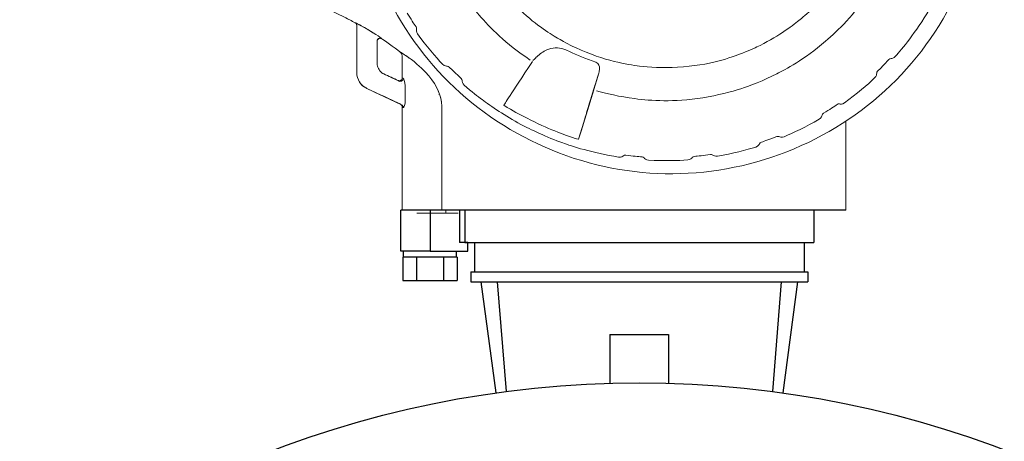
# Model space of a CAD drawing. Extents: x 305 to 6953, y 119 to 4794.
# Drawn here: x 2861 to 3029, y 1256 to 1328 of the extents above; entities that cross this region are included whole.
import ezdxf

# ---------------------------------------------------------------- set-up
doc = ezdxf.new("R2010")
doc.units = 0
doc.header["$LTSCALE"] = 68
doc.header["$MEASUREMENT"] = 0
doc.layers.get('0').update_dxf_attribs({"linetype": 'CONTINUOUS'})

msp = doc.modelspace()

# ---------------------------------------------------------------- linework, layer by layer
for p, q in [((2925.69, 1288.64), (2925.69, 1295.64)), ((3001.61, 1295.64), (2925.69, 1295.64)), ((2930.69, 1295.64), (2930.69, 1288.64)), ((2935.69, 1295.64), (2935.69, 1290.14)), ((2936.63, 1295.64), (2936.63, 1290.14)), ((2996.13, 1295.64), (2996.13, 1290.14)), ((2937.12, 1290.14), (2935.69, 1290.14)), ((2936.63, 1290.14), (2996.13, 1290.14)), ((2937.12, 1288.64), (2937.12, 1290.14)), ((2938.28, 1290.14), (2938.28, 1285.14)), ((2994.48, 1290.14), (2994.48, 1285.14)), ((2930.69, 1288.64), (2925.69, 1288.64)), ((2926.19, 1287.64), (2926.19, 1288.64)), ((2930.69, 1288.64), (2937.12, 1288.64)), ((2935.19, 1287.64), (2935.19, 1288.64)), ((2926.2, 1287.64), (2926.07, 1287.64)), ((2926.07, 1287.64), (2926.07, 1283.64)), ((2928.26, 1287.64), (2926.2, 1287.64)), ((2928.38, 1287.64), (2928.26, 1287.64)), ((2928.38, 1287.64), (2928.38, 1283.64)), ((2928.63, 1287.64), (2928.38, 1287.64)), ((2932.75, 1287.64), (2928.63, 1287.64)), ((2933, 1287.64), (2932.75, 1287.64)), ((2933.13, 1287.64), (2933, 1287.64)), ((2933, 1287.64), (2933, 1283.64)), ((2935.19, 1287.64), (2933.13, 1287.64)), ((2935.31, 1287.64), (2935.19, 1287.64)), ((2935.31, 1287.64), (2935.31, 1283.64)), ((2937.63, 1285.14), (2995.13, 1285.14)), ((2937.63, 1285.14), (2937.63, 1283.44)), ((2995.13, 1285.14), (2995.13, 1283.44)), ((2926.07, 1283.64), (2928.38, 1283.64)), ((2928.38, 1283.64), (2933, 1283.64)), ((2933, 1283.64), (2935.31, 1283.64)), ((2937.63, 1283.44), (2939.38, 1283.44)), ((2939.38, 1283.44), (2942.16, 1283.44)), ((2939.38, 1283.44), (2941.92, 1264.47)), ((2942.16, 1283.44), (2990.59, 1283.44)), ((2942.16, 1283.44), (2943.67, 1264.71)), ((2990.59, 1283.44), (2989.08, 1264.71)), ((2990.59, 1283.44), (2993.37, 1283.44)), ((2993.37, 1283.44), (2990.83, 1264.47)), ((2993.37, 1283.44), (2995.13, 1283.44)), ((2961.38, 1274.44), (2971.38, 1274.44)), ((2961.38, 1274.44), (2961.38, 1266.12)), ((2971.38, 1274.44), (2971.38, 1266.12))]:
    msp.add_line(p, q)
msp.add_circle((2966.38, 1091.19), 175)
at = {"lineweight": 15}
for points, knots in [([(2949.08, 1306.94), (2936.04, 1313.02), (2926.14, 1323.82), (2921.22, 1337.34), (2921.22, 1337.34), (2916.3, 1350.86), (2916.94, 1365.5), (2923.02, 1378.54), (2923.02, 1378.54), (2924.38, 1381.45), (2926.05, 1384.21), (2927.18, 1385.89), (2927.18, 1385.89), (2928.32, 1387.58), (2930.25, 1390.16), (2932.45, 1392.51), (2932.45, 1392.51), (2933.08, 1393.19), (2934.08, 1394.23), (2935.45, 1395.49), (2935.45, 1395.49), (2939.04, 1398.78), (2942.45, 1400.95), (2943.9, 1401.83), (2943.9, 1401.83), (2944.7, 1402.31), (2945.94, 1403.04), (2947.6, 1403.88), (2947.6, 1403.88), (2948.43, 1404.3), (2949.73, 1404.93), (2951.45, 1405.63), (2951.45, 1405.63), (2955.95, 1407.47), (2959.91, 1408.33), (2961.57, 1408.65), (2961.57, 1408.65), (2963.4, 1409.01), (2964.83, 1409.19), (2965.75, 1409.3), (2965.75, 1409.3), (2968.94, 1409.66), (2972.17, 1409.68), (2974.2, 1409.59), (2974.2, 1409.59), (2980.71, 1409.31), (2985.23, 1408.08), (2988.72, 1406.93), (2988.72, 1406.93), (2990.89, 1406.22), (2993.36, 1405.21), (2994.62, 1404.6), (2994.62, 1404.6), (2995.25, 1404.29), (2995.88, 1403.97), (2996.52, 1403.66), (2996.52, 1403.66), (3009.05, 1397.52), (3018.9, 1385.49), (3023.16, 1372.19), (3023.16, 1372.19), (3023.73, 1370.42), (3024.08, 1369.02), (3024.29, 1368.12), (3024.29, 1368.12), (3024.72, 1366.3), (3024.96, 1364.88), (3025.1, 1363.96), (3025.1, 1363.96), (3025.38, 1362.12), (3025.51, 1360.69), (3025.58, 1359.76), (3025.58, 1359.76), (3025.81, 1356.55), (3025.71, 1353.33), (3025.54, 1351.31), (3025.54, 1351.31), (3025.27, 1348.1), (3024.66, 1344.93), (3024.18, 1342.96), (3024.18, 1342.96), (3023.78, 1341.32), (3022.73, 1337.41), (3020.68, 1333), (3020.68, 1333), (3014.6, 1319.96), (3003.79, 1310.06), (2990.27, 1305.14), (2990.27, 1305.14), (2976.76, 1300.22), (2962.12, 1300.86), (2949.08, 1306.94)], [0, 0, 0, 0, 0.041667, 0.041667, 0.041667, 0.041667, 0.083333, 0.083333, 0.083333, 0.083333, 0.125, 0.125, 0.125, 0.125, 0.166667, 0.166667, 0.166667, 0.166667, 0.208333, 0.208333, 0.208333, 0.208333, 0.25, 0.25, 0.25, 0.25, 0.291667, 0.291667, 0.291667, 0.291667, 0.333333, 0.333333, 0.333333, 0.333333, 0.375, 0.375, 0.375, 0.375, 0.416667, 0.416667, 0.416667, 0.416667, 0.458333, 0.458333, 0.458333, 0.458333, 0.5, 0.5, 0.5, 0.5, 0.541667, 0.541667, 0.541667, 0.541667, 0.583333, 0.583333, 0.583333, 0.583333, 0.625, 0.625, 0.625, 0.625, 0.666667, 0.666667, 0.666667, 0.666667, 0.708333, 0.708333, 0.708333, 0.708333, 0.75, 0.75, 0.75, 0.75, 0.791667, 0.791667, 0.791667, 0.791667, 0.833333, 0.833333, 0.833333, 0.833333, 0.875, 0.875, 0.875, 0.875, 0.916667, 0.916667, 0.916667, 0.916667, 1, 1, 1, 1]), ([(2902.81, 1336.06), (2902.33, 1335.04), (2901.85, 1334.02), (2901.38, 1333), (2901.38, 1333), (2902.11, 1332.66), (2902.83, 1332.32), (2903.56, 1331.99), (2903.56, 1331.99), (2903.78, 1331.88), (2904.1, 1331.86), (2904.24, 1331.93), (2904.24, 1331.93), (2904.34, 1331.97), (2904.44, 1332.02), (2904.55, 1332.07), (2904.55, 1332.07), (2904.94, 1332.35), (2905.33, 1332.62), (2905.73, 1332.9), (2905.73, 1332.9), (2905.93, 1333.04), (2906.24, 1333.11), (2906.38, 1333.08), (2906.38, 1333.08), (2906.49, 1333.05), (2906.6, 1333.01), (2906.72, 1332.99), (2906.72, 1332.99), (2909.27, 1331.79), (2911.82, 1330.6), (2914.37, 1329.41), (2914.37, 1329.41), (2915.53, 1328.86), (2916.73, 1328.24), (2916.99, 1328.11), (2916.99, 1328.11), (2917.3, 1327.93), (2917.62, 1327.76), (2917.94, 1327.59), (2917.94, 1327.59), (2918.05, 1327.53), (2918.15, 1327.41), (2918.17, 1327.33), (2918.17, 1327.33), (2918.18, 1327.27), (2918.19, 1327.21), (2918.2, 1327.16), (2918.2, 1327.16), (2918.2, 1327.17), (2918.2, 1327.18), (2918.2, 1327.19), (2918.2, 1327.19), (2918.2, 1324.49), (2918.2, 1321.8), (2918.2, 1319.11), (2918.2, 1319.11), (2918.2, 1317.87), (2919.01, 1316.96), (2919.34, 1316.76), (2919.34, 1316.76), (2919.54, 1316.64), (2919.73, 1316.53), (2919.92, 1316.41), (2919.92, 1316.41), (2921.83, 1315.52), (2923.75, 1314.62), (2925.66, 1313.73)], [0, 0, 0, 0, 0.055556, 0.055556, 0.055556, 0.055556, 0.111111, 0.111111, 0.111111, 0.111111, 0.166667, 0.166667, 0.166667, 0.166667, 0.222222, 0.222222, 0.222222, 0.222222, 0.277778, 0.277778, 0.277778, 0.277778, 0.333333, 0.333333, 0.333333, 0.333333, 0.388889, 0.388889, 0.388889, 0.388889, 0.444444, 0.444444, 0.444444, 0.444444, 0.5, 0.5, 0.5, 0.5, 0.555556, 0.555556, 0.555556, 0.555556, 0.611111, 0.611111, 0.611111, 0.611111, 0.666667, 0.666667, 0.666667, 0.666667, 0.722222, 0.722222, 0.722222, 0.722222, 0.777778, 0.777778, 0.777778, 0.777778, 0.833333, 0.833333, 0.833333, 0.833333, 0.888889, 0.888889, 0.888889, 0.888889, 1, 1, 1, 1]), ([(2921.88, 1319.82), (2921.96, 1319.7), (2922.04, 1319.57), (2922.12, 1319.44), (2922.12, 1319.44), (2922.12, 1319.44), (2922.12, 1319.44), (2922.12, 1319.44), (2922.12, 1319.44), (2922.04, 1319.56), (2921.96, 1319.69), (2921.88, 1319.82), (2921.88, 1319.82), (2921.88, 1319.82), (2921.88, 1319.82), (2921.88, 1319.82), (2921.88, 1319.82), (2921.83, 1319.96), (2921.78, 1320.1), (2921.73, 1320.24), (2921.73, 1320.24), (2921.71, 1320.39), (2921.69, 1320.54), (2921.68, 1320.69), (2921.68, 1320.69), (2921.68, 1321.96), (2921.68, 1323.23), (2921.68, 1324.5), (2921.68, 1324.5), (2921.68, 1324.49), (2921.68, 1324.48), (2921.68, 1324.47), (2921.68, 1324.47), (2921.68, 1324.55), (2921.7, 1324.64), (2921.74, 1324.72), (2921.74, 1324.72), (2921.86, 1324.92), (2922.05, 1324.95), (2922.06, 1324.95), (2922.06, 1324.95), (2922.19, 1324.98), (2922.3, 1324.96), (2922.32, 1324.94), (2922.32, 1324.94), (2922.36, 1324.92), (2922.4, 1324.9), (2922.45, 1324.89), (2922.45, 1324.89), (2922.72, 1324.75), (2924.66, 1323.36), (2925.56, 1322.66)], [0, 0, 0, 0, 0.071429, 0.071429, 0.071429, 0.071429, 0.142857, 0.142857, 0.142857, 0.142857, 0.214286, 0.214286, 0.214286, 0.214286, 0.285714, 0.285714, 0.285714, 0.285714, 0.357143, 0.357143, 0.357143, 0.357143, 0.428571, 0.428571, 0.428571, 0.428571, 0.5, 0.5, 0.5, 0.5, 0.571429, 0.571429, 0.571429, 0.571429, 0.642857, 0.642857, 0.642857, 0.642857, 0.714286, 0.714286, 0.714286, 0.714286, 0.785714, 0.785714, 0.785714, 0.785714, 0.857143, 0.857143, 0.857143, 0.857143, 1, 1, 1, 1]), ([(2921.94, 1324.91), (2921.96, 1324.92), (2921.99, 1324.94), (2922.01, 1324.95), (2922.01, 1324.95), (2921.76, 1324.82), (2921.9, 1324.88), (2921.76, 1324.75), (2921.76, 1324.75), (2921.78, 1324.78), (2921.8, 1324.8), (2921.83, 1324.83)], [0, 0, 0, 0, 0.25, 0.25, 0.25, 0.25, 0.5, 0.5, 0.5, 0.5, 1, 1, 1, 1]), ([(2921.94, 1324.91), (2921.92, 1324.91), (2921.87, 1324.89), (2921.76, 1324.75), (2921.76, 1324.75), (2921.78, 1324.78), (2921.8, 1324.8), (2921.83, 1324.83)], [0, 0, 0, 0, 0.333333, 0.333333, 0.333333, 0.333333, 1, 1, 1, 1]), ([(2921.87, 1324.87), (2921.92, 1324.9), (2921.96, 1324.92), (2922.01, 1324.95), (2922.01, 1324.95), (2921.99, 1324.94), (2921.96, 1324.92), (2921.94, 1324.91)], [0, 0, 0, 0, 0.333333, 0.333333, 0.333333, 0.333333, 1, 1, 1, 1]), ([(2925.56, 1322.66), (2925.81, 1322.46), (2925.89, 1322.22), (2925.9, 1322.17), (2925.9, 1322.17), (2925.92, 1322.07), (2925.93, 1321.97), (2925.95, 1321.87), (2925.95, 1321.87), (2925.95, 1320.65), (2925.95, 1319.43), (2925.95, 1318.21), (2925.95, 1318.21), (2925.95, 1318.12), (2925.91, 1317.91), (2925.72, 1317.8), (2925.72, 1317.8), (2925.64, 1317.75), (2925.48, 1317.69), (2925.38, 1317.72), (2925.38, 1317.72), (2925.34, 1317.74), (2925.29, 1317.75), (2925.24, 1317.76), (2925.24, 1317.76), (2925.26, 1317.76), (2925.27, 1317.75), (2925.29, 1317.74), (2925.29, 1317.74), (2924.47, 1318.12), (2923.64, 1318.51), (2922.82, 1318.89), (2922.82, 1318.89), (2922.41, 1319.08), (2922.17, 1319.37), (2922.12, 1319.44)], [0, 0, 0, 0, 0.1, 0.1, 0.1, 0.1, 0.2, 0.2, 0.2, 0.2, 0.3, 0.3, 0.3, 0.3, 0.4, 0.4, 0.4, 0.4, 0.5, 0.5, 0.5, 0.5, 0.6, 0.6, 0.6, 0.6, 0.7, 0.7, 0.7, 0.7, 0.8, 0.8, 0.8, 0.8, 1, 1, 1, 1]), ([(2924.56, 1318.08), (2924.27, 1318.21), (2923.98, 1318.35), (2923.69, 1318.49), (2923.69, 1318.49), (2924.22, 1318.24), (2924.76, 1317.99), (2925.29, 1317.74), (2925.29, 1317.74), (2925.27, 1317.75), (2925.26, 1317.76), (2925.24, 1317.76)], [0, 0, 0, 0, 0.25, 0.25, 0.25, 0.25, 0.5, 0.5, 0.5, 0.5, 1, 1, 1, 1]), ([(2957.29, 1311.91), (2957.74, 1313.36), (2958.18, 1314.81), (2958.62, 1316.26), (2958.62, 1316.26), (2958.04, 1314.34), (2957.45, 1312.43), (2956.86, 1310.51), (2956.86, 1310.51), (2957.67, 1313.13), (2958.47, 1315.76), (2959.27, 1318.38), (2959.27, 1318.38), (2959.06, 1317.67), (2958.84, 1316.97), (2958.62, 1316.26)], [0, 0, 0, 0, 0.2, 0.2, 0.2, 0.2, 0.4, 0.4, 0.4, 0.4, 0.6, 0.6, 0.6, 0.6, 1, 1, 1, 1]), ([(2925.66, 1313.73), (2923.75, 1314.62), (2921.83, 1315.52), (2919.92, 1316.41), (2919.92, 1316.41), (2921.85, 1315.51), (2923.78, 1314.61), (2925.71, 1313.71), (2925.71, 1313.71), (2925.69, 1313.72), (2925.68, 1313.73), (2925.66, 1313.73), (2925.66, 1313.73), (2925.81, 1313.67), (2925.92, 1313.49), (2925.93, 1313.42), (2925.93, 1313.42), (2925.93, 1313.37), (2925.94, 1313.33), (2925.95, 1313.28), (2925.95, 1313.28), (2925.95, 1307.4), (2925.96, 1301.52), (2925.96, 1295.64)], [0, 0, 0, 0, 0.142857, 0.142857, 0.142857, 0.142857, 0.285714, 0.285714, 0.285714, 0.285714, 0.428571, 0.428571, 0.428571, 0.428571, 0.571429, 0.571429, 0.571429, 0.571429, 0.714286, 0.714286, 0.714286, 0.714286, 1, 1, 1, 1]), ([(2958.65, 1316.34), (2958.79, 1316.8), (2958.93, 1317.26), (2959.07, 1317.73), (2959.07, 1317.73), (2958.93, 1317.26), (2958.79, 1316.8), (2958.65, 1316.34)], [0, 0, 0, 0, 0.333333, 0.333333, 0.333333, 0.333333, 1, 1, 1, 1]), ([(2958.86, 1317.04), (2958.79, 1316.81), (2958.72, 1316.57), (2958.65, 1316.34), (2958.65, 1316.34), (2958.72, 1316.57), (2958.79, 1316.81), (2958.86, 1317.04), (2958.86, 1317.04), (2958.79, 1316.81), (2958.72, 1316.57), (2958.65, 1316.34), (2958.65, 1316.34), (2958.72, 1316.57), (2958.79, 1316.81), (2958.86, 1317.04)], [0, 0, 0, 0, 0.2, 0.2, 0.2, 0.2, 0.4, 0.4, 0.4, 0.4, 0.6, 0.6, 0.6, 0.6, 1, 1, 1, 1]), ([(2958.6, 1316.18), (2958.61, 1316.21), (2958.61, 1316.23), (2958.62, 1316.26), (2958.62, 1316.26), (2958.18, 1314.81), (2957.74, 1313.36), (2957.29, 1311.91)], [0, 0, 0, 0, 0.333333, 0.333333, 0.333333, 0.333333, 1, 1, 1, 1]), ([(2958.6, 1316.18), (2958.45, 1315.71), (2958.31, 1315.23), (2958.16, 1314.75), (2958.16, 1314.75), (2958.31, 1315.25), (2958.47, 1315.76), (2958.62, 1316.26)], [0, 0, 0, 0, 0.333333, 0.333333, 0.333333, 0.333333, 1, 1, 1, 1]), ([(3001.61, 1295.64), (3001.61, 1295.64), (3001.62, 1298.36), (3001.62, 1301.07), (3001.62, 1310.83)], [0.3333333, 0.3333333, 0.3333333, 0.3333333, 0.3333333, 0.690955, 0.690955, 0.690955, 0.690955]), ([(2956.02, 1307.75), (2956.02, 1307.75), (2956.02, 1307.75), (2956.02, 1307.75), (2956.02, 1307.75), (2956.16, 1308.21), (2956.3, 1308.67), (2956.44, 1309.12)], [0, 0, 0, 0, 0.333333, 0.333333, 0.333333, 0.333333, 1, 1, 1, 1])]:
    msp.add_open_spline(points, degree=3, knots=knots, dxfattribs=at)
at = {"lineweight": 9}
for points, knots in [([(2986.16, 1389.09), (2984.87, 1389.69), (2983.83, 1390.08), (2983.16, 1390.33), (2983.16, 1390.33), (2979.64, 1391.6), (2976.55, 1392.05), (2975.26, 1392.21), (2975.26, 1392.21), (2973.71, 1392.4), (2970.16, 1392.78), (2965.53, 1392.09), (2965.53, 1392.09), (2963.08, 1391.73), (2960.69, 1391.07), (2959.21, 1390.57), (2959.21, 1390.57), (2957.22, 1389.89), (2953.59, 1388.59), (2949.17, 1385.29), (2949.17, 1385.29), (2947.19, 1383.81), (2945.39, 1382.09), (2944.33, 1380.95), (2944.33, 1380.95), (2940.57, 1376.92), (2938.87, 1373.45), (2937.98, 1371.55), (2937.98, 1371.55), (2937.32, 1370.13), (2936.4, 1367.83), (2935.78, 1365.44), (2935.78, 1365.44), (2934.38, 1360.1), (2934.53, 1356.24), (2934.65, 1354.15), (2934.65, 1354.15), (2934.96, 1348.65), (2936.3, 1345.02), (2937.06, 1343.07), (2937.06, 1343.07), (2937.63, 1341.61), (2938.98, 1338.31), (2941.78, 1334.55), (2941.78, 1334.55), (2942.71, 1333.3), (2944.31, 1331.4), (2946.12, 1329.71), (2946.12, 1329.71), (2948.85, 1327.16), (2951.51, 1325.53), (2952.64, 1324.88), (2952.64, 1324.88), (2953.26, 1324.52), (2954.22, 1323.97), (2955.52, 1323.37)], [0, 0, 0, 0, 0.066667, 0.066667, 0.066667, 0.066667, 0.133333, 0.133333, 0.133333, 0.133333, 0.2, 0.2, 0.2, 0.2, 0.266667, 0.266667, 0.266667, 0.266667, 0.333333, 0.333333, 0.333333, 0.333333, 0.4, 0.4, 0.4, 0.4, 0.466667, 0.466667, 0.466667, 0.466667, 0.533333, 0.533333, 0.533333, 0.533333, 0.6, 0.6, 0.6, 0.6, 0.666667, 0.666667, 0.666667, 0.666667, 0.733333, 0.733333, 0.733333, 0.733333, 0.8, 0.8, 0.8, 0.8, 0.866667, 0.866667, 0.866667, 0.866667, 1, 1, 1, 1]), ([(2955.52, 1323.37), (2960.52, 1321.04), (2964.34, 1320.5), (2966.42, 1320.24), (2966.42, 1320.24), (2967.97, 1320.05), (2970.45, 1319.89), (2972.92, 1320.03), (2972.92, 1320.03), (2978.42, 1320.35), (2982.05, 1321.69), (2984, 1322.45), (2984, 1322.45), (2985.34, 1322.97), (2986.34, 1323.44), (2986.98, 1323.76), (2986.98, 1323.76), (2990.33, 1325.43), (2992.79, 1327.34), (2993.8, 1328.17), (2993.8, 1328.17), (2995.01, 1329.16), (2997.73, 1331.46), (3000.43, 1335.29), (3000.43, 1335.29), (3001.34, 1336.56), (3002.65, 1338.66), (3003.7, 1340.91), (3003.7, 1340.91), (3004.74, 1343.15), (3005.51, 1345.51), (3005.91, 1347.02), (3005.91, 1347.02), (3007.31, 1352.35), (3007.16, 1356.21), (3007.04, 1358.31), (3007.04, 1358.31), (3006.72, 1363.81), (3005.38, 1367.44), (3004.62, 1369.39), (3004.62, 1369.39), (3004.1, 1370.72), (3003.63, 1371.72), (3003.31, 1372.36), (3003.31, 1372.36), (3002.73, 1373.53), (3001.27, 1376.29), (2998.9, 1379.18), (2998.9, 1379.18), (2997.91, 1380.39), (2995.61, 1383.11), (2991.78, 1385.82), (2991.78, 1385.82), (2990.51, 1386.72), (2988.4, 1388.04), (2986.16, 1389.09)], [0, 0, 0, 0, 0.066667, 0.066667, 0.066667, 0.066667, 0.133333, 0.133333, 0.133333, 0.133333, 0.2, 0.2, 0.2, 0.2, 0.266667, 0.266667, 0.266667, 0.266667, 0.333333, 0.333333, 0.333333, 0.333333, 0.4, 0.4, 0.4, 0.4, 0.466667, 0.466667, 0.466667, 0.466667, 0.533333, 0.533333, 0.533333, 0.533333, 0.6, 0.6, 0.6, 0.6, 0.666667, 0.666667, 0.666667, 0.666667, 0.733333, 0.733333, 0.733333, 0.733333, 0.8, 0.8, 0.8, 0.8, 0.866667, 0.866667, 0.866667, 0.866667, 1, 1, 1, 1]), ([(2947.79, 1321.26), (2943.5, 1324.09), (2940.95, 1326.75), (2939.07, 1328.94), (2939.07, 1328.94), (2935.94, 1332.58), (2934.24, 1335.8), (2933.52, 1337.23), (2933.52, 1337.23), (2932.85, 1338.53), (2932.4, 1339.58), (2932.13, 1340.25), (2932.13, 1340.25), (2930.17, 1345), (2929.55, 1348.64), (2929.23, 1351.51), (2929.23, 1351.51), (2929.05, 1353.1), (2928.95, 1354.6), (2928.96, 1356.5), (2928.96, 1356.5), (2928.98, 1360.33), (2929.57, 1363.46), (2929.84, 1364.77), (2929.84, 1364.77), (2929.99, 1365.48), (2930.24, 1366.59), (2930.65, 1368)], [0, 0, 0, 0, 0.125, 0.125, 0.125, 0.125, 0.25, 0.25, 0.25, 0.25, 0.375, 0.375, 0.375, 0.375, 0.5, 0.5, 0.5, 0.5, 0.625, 0.625, 0.625, 0.625, 0.75, 0.75, 0.75, 0.75, 1, 1, 1, 1]), ([(3010.09, 1321.91), (3011.12, 1323.09), (3013.53, 1325.96), (3015.82, 1329.85), (3015.82, 1329.85), (3017.32, 1332.42), (3018.56, 1335.15), (3019.26, 1336.89), (3019.26, 1336.89), (3019.96, 1338.64), (3020.94, 1341.47), (3021.61, 1344.37), (3021.61, 1344.37), (3021.81, 1345.21), (3022.1, 1346.52), (3022.36, 1348.22)], [0, 0, 0, 0, 0.2, 0.2, 0.2, 0.2, 0.4, 0.4, 0.4, 0.4, 0.6, 0.6, 0.6, 0.6, 1, 1, 1, 1]), ([(3005.81, 1333.18), (3002.98, 1328.89), (3000.32, 1326.34), (2998.13, 1324.45), (2998.13, 1324.45), (2994.49, 1321.33), (2991.27, 1319.63), (2989.84, 1318.9), (2989.84, 1318.9), (2987.58, 1317.75), (2985.21, 1316.85), (2983.69, 1316.36), (2983.69, 1316.36), (2982.17, 1315.87), (2979.71, 1315.22), (2977.21, 1314.83), (2977.21, 1314.83), (2972.14, 1314.05), (2968.46, 1314.31), (2965.59, 1314.67), (2965.59, 1314.67), (2963.08, 1314.99), (2960.61, 1315.58), (2959.07, 1316.03)], [0, 0, 0, 0, 0.142857, 0.142857, 0.142857, 0.142857, 0.285714, 0.285714, 0.285714, 0.285714, 0.428571, 0.428571, 0.428571, 0.428571, 0.571429, 0.571429, 0.571429, 0.571429, 0.714286, 0.714286, 0.714286, 0.714286, 1, 1, 1, 1]), ([(2918.94, 1327.11), (2918.55, 1327.33), (2918.31, 1327.46), (2918.18, 1327.52), (2918.18, 1327.52), (2918.05, 1327.59), (2917.95, 1327.62), (2917.94, 1327.62)], [0, 0, 0, 0, 0.333333, 0.333333, 0.333333, 0.333333, 1, 1, 1, 1]), ([(2921.68, 1324.5), (2921.68, 1324.67), (2921.77, 1324.85), (2921.94, 1324.94), (2921.94, 1324.94), (2922.05, 1325), (2922.15, 1325), (2922.19, 1325), (2922.19, 1325), (2922.33, 1324.99), (2922.43, 1324.93), (2922.44, 1324.92)], [0, 0, 0, 0, 0.25, 0.25, 0.25, 0.25, 0.5, 0.5, 0.5, 0.5, 1, 1, 1, 1]), ([(2921.91, 1324.92), (2921.9, 1324.93), (2922.02, 1324.97), (2922.06, 1324.98), (2922.06, 1324.98), (2922.18, 1325.02), (2922.38, 1324.96), (2922.39, 1324.94)], [0, 0, 0, 0, 0.333333, 0.333333, 0.333333, 0.333333, 1, 1, 1, 1]), ([(2922.43, 1324.93), (2922.43, 1324.92), (2922.44, 1324.92), (2922.44, 1324.92), (2922.44, 1324.92), (2922.45, 1324.91), (2922.45, 1324.9), (2922.45, 1324.89)], [0, 0, 0, 0, 0.333333, 0.333333, 0.333333, 0.333333, 1, 1, 1, 1]), ([(2954.37, 1322.77), (2953.97, 1322.97), (2953.65, 1323.08), (2953.51, 1323.12), (2953.51, 1323.12), (2952.54, 1323.42), (2951.54, 1323.42), (2950.59, 1322.98), (2950.59, 1322.98), (2949.98, 1322.71), (2949.4, 1322.27), (2948.88, 1321.78), (2948.88, 1321.78), (2948.85, 1321.76), (2948.6, 1321.53), (2948.25, 1321.16)], [0, 0, 0, 0, 0.2, 0.2, 0.2, 0.2, 0.4, 0.4, 0.4, 0.4, 0.6, 0.6, 0.6, 0.6, 1, 1, 1, 1]), ([(2932.33, 1315.42), (2931.78, 1317), (2930.66, 1318.7), (2928.47, 1320.58), (2928.47, 1320.58), (2927.79, 1321.16), (2927.2, 1321.58), (2926.87, 1321.81), (2926.87, 1321.81), (2926.08, 1322.36), (2925.56, 1322.65), (2925.56, 1322.66)], [0, 0, 0, 0, 0.25, 0.25, 0.25, 0.25, 0.5, 0.5, 0.5, 0.5, 1, 1, 1, 1]), ([(2958.99, 1320.87), (2959.5, 1320.68), (2959.62, 1320.17), (2959.6, 1319.74), (2959.6, 1319.74), (2959.59, 1319.57), (2959.55, 1319.3), (2959.46, 1319.01)], [0, 0, 0, 0, 0.333333, 0.333333, 0.333333, 0.333333, 1, 1, 1, 1]), ([(2925.43, 1317.67), (2925.59, 1317.6), (2925.79, 1317.62), (2925.94, 1317.75), (2925.94, 1317.75), (2926.03, 1317.83), (2926.12, 1317.96), (2926.12, 1318.12)], [0, 0, 0, 0, 0.333333, 0.333333, 0.333333, 0.333333, 1, 1, 1, 1]), ([(2925.95, 1318.21), (2926, 1318.18), (2926.06, 1318.15), (2926.12, 1318.12), (2926.12, 1318.12), (2926.11, 1318.08), (2926.1, 1318.03), (2926.1, 1317.99)], [0, 0, 0, 0, 0.333333, 0.333333, 0.333333, 0.333333, 1, 1, 1, 1]), ([(2936.52, 1316.98), (2937.82, 1315.84), (2938.88, 1315.03), (2939.57, 1314.51), (2939.57, 1314.51), (2941.08, 1313.38), (2943.55, 1311.7), (2946.18, 1310.29), (2946.18, 1310.29), (2947.84, 1309.4), (2950.54, 1308.11), (2953.34, 1307.11), (2953.34, 1307.11), (2954.82, 1306.59), (2958.38, 1305.4), (2962.84, 1304.71)], [0, 0, 0, 0, 0.2, 0.2, 0.2, 0.2, 0.4, 0.4, 0.4, 0.4, 0.6, 0.6, 0.6, 0.6, 1, 1, 1, 1]), ([(2926.18, 1313.19), (2926.16, 1313.19), (2926.14, 1313.19), (2926.12, 1313.19), (2926.12, 1313.19), (2926.06, 1313.22), (2926, 1313.25), (2925.95, 1313.28)], [0, 0, 0, 0, 0.333333, 0.333333, 0.333333, 0.333333, 1, 1, 1, 1]), ([(2926.44, 1314.12), (2926.44, 1314.07), (2926.44, 1313.9), (2926.41, 1313.7), (2926.41, 1313.7), (2926.35, 1313.39), (2926.23, 1313.19), (2926.18, 1313.19), (2926.18, 1313.19), (2926.16, 1313.19), (2926.14, 1313.19), (2926.12, 1313.19)], [0, 0, 0, 0, 0.25, 0.25, 0.25, 0.25, 0.5, 0.5, 0.5, 0.5, 1, 1, 1, 1]), ([(2956.02, 1307.75), (2956.02, 1307.75), (2955.9, 1307.77), (2955.66, 1307.84), (2955.66, 1307.84), (2955.36, 1307.92), (2955.18, 1307.98), (2955.07, 1308.02)], [0, 0, 0, 0, 0.333333, 0.333333, 0.333333, 0.333333, 1, 1, 1, 1])]:
    msp.add_open_spline(points, degree=3, knots=knots, dxfattribs=at)
for points in [[(2928.31, 1326.94), (2927.96, 1327.45), (2927.43, 1328.24), (2926.79, 1329.28)], [(2918.11, 1327.47), (2918.09, 1327.5), (2918.04, 1327.55), (2917.94, 1327.62)], [(2917.94, 1327.62), (2918.11, 1327.53), (2918.2, 1327.35), (2918.2, 1327.19)], [(2917.94, 1327.59), (2917.94, 1327.59), (2917.94, 1327.62), (2917.94, 1327.62)], [(2917.94, 1327.62), (2917.94, 1327.62), (2917.94, 1327.59), (2917.94, 1327.59)], [(2917.94, 1327.62), (2917.94, 1327.62), (2917.98, 1327.61), (2917.98, 1327.61)], [(2918.06, 1327.58), (2918.06, 1327.58), (2918.18, 1327.52), (2918.18, 1327.52)], [(2918.2, 1327.19), (2918.19, 1327.31), (2918.17, 1327.36), (2918.16, 1327.35)], [(2918.21, 1327.18), (2918.21, 1327.18), (2918.2, 1327.19), (2918.2, 1327.19)], [(2918.2, 1327.19), (2918.2, 1327.19), (2918.2, 1327.16), (2918.2, 1327.16)], [(2918.2, 1319.11), (2918.2, 1319.11), (2918.2, 1327.19), (2918.2, 1327.19)], [(2918.94, 1327.11), (2918.77, 1327.21), (2918.67, 1327.27), (2918.53, 1327.34)], [(2918.94, 1327.11), (2919.25, 1326.94), (2920.11, 1326.45), (2921.44, 1325.61)], [(2918.94, 1327.11), (2918.94, 1327.11), (2920.1, 1326.44), (2920.1, 1326.44)], [(2920.1, 1326.44), (2920.1, 1326.44), (2921.44, 1325.61), (2921.44, 1325.61)], [(2928.39, 1326.56), (2928.41, 1326.69), (2928.38, 1326.83), (2928.31, 1326.94)], [(2928.57, 1325.71), (2928.31, 1326.07), (2928.36, 1326.45), (2928.39, 1326.56)], [(2921.44, 1325.61), (2922.01, 1325.26), (2922.41, 1324.96), (2922.44, 1324.92)], [(2921.68, 1324.5), (2921.68, 1324.74), (2921.84, 1324.89), (2921.91, 1324.92)], [(2922.44, 1324.92), (2922.44, 1324.92), (2922.45, 1324.89), (2922.45, 1324.89)], [(2932.82, 1320.56), (2931.72, 1321.73), (2930.06, 1323.65), (2928.57, 1325.71)], [(2921.68, 1320.69), (2921.68, 1320.69), (2921.68, 1324.5), (2921.68, 1324.5)], [(2925.56, 1322.66), (2925.56, 1322.66), (2925.62, 1322.62), (2925.62, 1322.62)], [(2925.95, 1321.87), (2925.95, 1321.87), (2925.99, 1321.84), (2925.99, 1321.84)], [(2926.43, 1322.11), (2926.6, 1322), (2926.89, 1321.81), (2927.37, 1321.46)], [(2954.37, 1322.77), (2955.81, 1322.07), (2957.19, 1321.48), (2958.99, 1320.87)], [(3008.95, 1321.37), (3008.12, 1320.47), (3007.44, 1319.79), (3007.01, 1319.36)], [(3008.95, 1321.37), (3009.04, 1321.47), (3009.16, 1321.53), (3009.3, 1321.53)], [(3009.3, 1321.53), (3009.41, 1321.54), (3009.8, 1321.57), (3010.09, 1321.91)], [(2933.62, 1320.21), (2933.58, 1320.21), (2933.16, 1320.19), (2932.82, 1320.56)], [(2933.98, 1320.06), (2933.88, 1320.16), (2933.75, 1320.21), (2933.62, 1320.21)], [(2935.99, 1318.12), (2935.08, 1318.95), (2934.41, 1319.63), (2933.98, 1320.06)], [(2948.15, 1321.03), (2944.46, 1315.33), (2943.34, 1313.65), (2943.27, 1313.55)], [(2919.92, 1316.41), (2918.88, 1316.89), (2918.2, 1317.96), (2918.2, 1319.11)], [(2922.12, 1319.44), (2922.37, 1319.13), (2922.64, 1318.97), (2922.82, 1318.89)], [(2925.43, 1317.67), (2925.43, 1317.67), (2922.82, 1318.89), (2922.82, 1318.89)], [(2924.56, 1318.08), (2924.56, 1318.08), (2925.43, 1317.67), (2925.43, 1317.67)], [(2926.12, 1318.12), (2926.12, 1318.12), (2925.95, 1318.21), (2925.95, 1318.21)], [(2926.44, 1316.86), (2926.43, 1317.64), (2926.21, 1318.07), (2926.12, 1318.12)], [(2935.99, 1318.12), (2936.09, 1318.03), (2936.14, 1317.91), (2936.15, 1317.77)], [(2959.46, 1319.01), (2959.46, 1319.01), (2958.62, 1316.26), (2958.62, 1316.26)], [(2959.46, 1319.01), (2959.46, 1319.01), (2958.86, 1317.04), (2958.86, 1317.04)], [(3006.51, 1318.2), (3005.34, 1317.1), (3003.42, 1315.44), (3001.36, 1313.96)], [(3006.51, 1318.2), (3006.84, 1318.51), (3006.86, 1318.9), (3006.86, 1319)], [(3006.86, 1319), (3006.86, 1319.14), (3006.91, 1319.27), (3007.01, 1319.36)], [(2919.92, 1316.41), (2919.92, 1316.41), (2925.66, 1313.73), (2925.66, 1313.73)], [(2925.85, 1313.64), (2925.85, 1313.64), (2919.92, 1316.41), (2919.92, 1316.41)], [(2925.29, 1317.74), (2925.29, 1317.74), (2925.43, 1317.67), (2925.43, 1317.67)], [(2925.29, 1317.74), (2925.29, 1317.74), (2925.43, 1317.67), (2925.43, 1317.67)], [(2925.83, 1317.68), (2925.68, 1317.61), (2925.53, 1317.63), (2925.43, 1317.67)], [(2925.43, 1317.67), (2925.43, 1317.67), (2925.5, 1317.62), (2925.5, 1317.62)], [(2925.77, 1317.3), (2925.77, 1317.3), (2925.78, 1317.3), (2925.78, 1317.3)], [(2925.94, 1317.75), (2925.95, 1317.75), (2925.84, 1317.68), (2925.83, 1317.68)], [(2926.04, 1317.86), (2926.04, 1317.86), (2925.94, 1317.76), (2925.94, 1317.76)], [(2926.44, 1316.86), (2926.44, 1316.86), (2926.44, 1314.12), (2926.44, 1314.12)], [(2931.63, 1316.93), (2932, 1316.3), (2932.21, 1315.77), (2932.33, 1315.42)], [(2936.15, 1317.77), (2936.15, 1317.66), (2936.18, 1317.27), (2936.52, 1316.98)], [(2958.65, 1316.34), (2958.65, 1316.34), (2957.73, 1313.33), (2957.73, 1313.33)], [(2932.33, 1315.42), (2932.33, 1315.42), (2932.22, 1315.38), (2932.22, 1315.38)], [(2932.68, 1313.51), (2932.68, 1314.1), (2932.56, 1314.76), (2932.33, 1315.42)], [(2932.33, 1315.42), (2932.33, 1315.42), (2932.52, 1314.77), (2932.52, 1314.77)], [(2932.52, 1314.77), (2932.54, 1314.72), (2932.52, 1314.77), (2932.64, 1314.14)], [(2957.73, 1313.33), (2957.73, 1313.33), (2958.16, 1314.75), (2958.16, 1314.75)], [(2926.12, 1313.19), (2926.13, 1313.34), (2926.06, 1313.54), (2925.85, 1313.64)], [(2925.85, 1313.64), (2925.95, 1313.59), (2926.01, 1313.52), (2926.05, 1313.46)], [(2925.95, 1313.28), (2925.95, 1313.28), (2926.12, 1313.19), (2926.12, 1313.19)], [(2926.05, 1313.46), (2926.05, 1313.47), (2926.1, 1313.35), (2926.1, 1313.33)], [(2932.64, 1314.13), (2932.64, 1314.13), (2932.64, 1314.12), (2932.64, 1314.12)], [(2932.68, 1295.64), (2932.68, 1295.64), (2932.68, 1313.51), (2932.68, 1313.51)], [(2943.27, 1313.55), (2944.97, 1312.51), (2945.77, 1312.07), (2947.23, 1311.34)], [(2997.79, 1312.17), (2998.83, 1312.81), (2999.62, 1313.35), (3000.13, 1313.69)], [(3000.51, 1313.77), (3000.38, 1313.8), (3000.24, 1313.77), (3000.13, 1313.69)], [(3001.36, 1313.96), (3001, 1313.69), (3000.61, 1313.75), (3000.51, 1313.77)], [(2955.07, 1308.02), (2953.77, 1308.45), (2950.7, 1309.52), (2947.23, 1311.34)], [(2997.04, 1311.15), (2997.43, 1311.38), (2997.54, 1311.75), (2997.56, 1311.86)], [(2997.79, 1312.17), (2997.67, 1312.1), (2997.59, 1311.99), (2997.56, 1311.86)], [(2956.86, 1310.51), (2956.86, 1310.51), (2956.02, 1307.75), (2956.02, 1307.75)], [(2991.07, 1308.17), (2992.55, 1308.8), (2994.85, 1309.88), (2997.04, 1311.15)], [(2987.19, 1307.24), (2987.77, 1307.44), (2988.67, 1307.75), (2989.81, 1308.2)], [(2990.2, 1308.19), (2990.08, 1308.24), (2989.94, 1308.25), (2989.81, 1308.2)], [(2990.2, 1308.19), (2990.3, 1308.14), (2990.66, 1308), (2991.07, 1308.17)], [(2979.74, 1304.85), (2982.24, 1305.29), (2984.7, 1305.94), (2986.23, 1306.41)], [(2986.23, 1306.41), (2986.66, 1306.54), (2986.85, 1306.89), (2986.89, 1306.98)], [(2986.89, 1306.98), (2986.95, 1307.11), (2987.06, 1307.2), (2987.19, 1307.24)], [(2962.84, 1304.71), (2963.28, 1304.64), (2963.6, 1304.86), (2963.68, 1304.93)], [(2963.68, 1304.93), (2963.79, 1305.01), (2963.92, 1305.05), (2964.06, 1305.03)], [(2964.06, 1305.03), (2965.27, 1304.87), (2966.22, 1304.79), (2966.84, 1304.74)], [(2967.18, 1304.56), (2967.09, 1304.67), (2966.97, 1304.73), (2966.84, 1304.74)], [(2974.63, 1304.23), (2975.08, 1304.26), (2975.34, 1304.55), (2975.41, 1304.64)], [(2975.75, 1304.82), (2975.61, 1304.81), (2975.49, 1304.74), (2975.41, 1304.64)], [(2978.52, 1305.16), (2977.3, 1304.98), (2976.36, 1304.88), (2975.75, 1304.82)], [(2978.52, 1305.16), (2978.65, 1305.18), (2978.79, 1305.14), (2978.9, 1305.06)], [(2979.74, 1304.85), (2979.3, 1304.78), (2978.98, 1305), (2978.9, 1305.06)], [(2967.96, 1304.17), (2967.51, 1304.19), (2967.25, 1304.48), (2967.18, 1304.56)], [(2974.63, 1304.23), (2973.03, 1304.11), (2970.49, 1304.03), (2967.96, 1304.17)]]:
    msp.add_open_spline(points, degree=3, dxfattribs=at)
at = {"lineweight": 15}
for points in [[(2921.83, 1324.83), (2921.83, 1324.83), (2921.87, 1324.87), (2921.87, 1324.87)], [(2921.87, 1324.87), (2921.87, 1324.87), (2921.94, 1324.91), (2921.94, 1324.91)], [(2922.12, 1319.44), (2922.12, 1319.44), (2921.88, 1319.82), (2921.88, 1319.82)], [(2958.65, 1316.34), (2958.65, 1316.34), (2957.73, 1313.33), (2957.73, 1313.33)], [(2956.44, 1309.12), (2956.44, 1309.12), (2958.6, 1316.18), (2958.6, 1316.18)], [(2956.86, 1310.51), (2956.86, 1310.51), (2956.02, 1307.75), (2956.02, 1307.75)], [(2935.47, 1295.14), (2935.47, 1295.14), (2928.43, 1295.14), (2928.43, 1295.14)], [(2933.4, 1295.64), (2933.4, 1295.64), (2933.4, 1295.14), (2933.4, 1295.14)]]:
    msp.add_open_spline(points, degree=3, dxfattribs=at)

doc.saveas('drawing.dxf')
